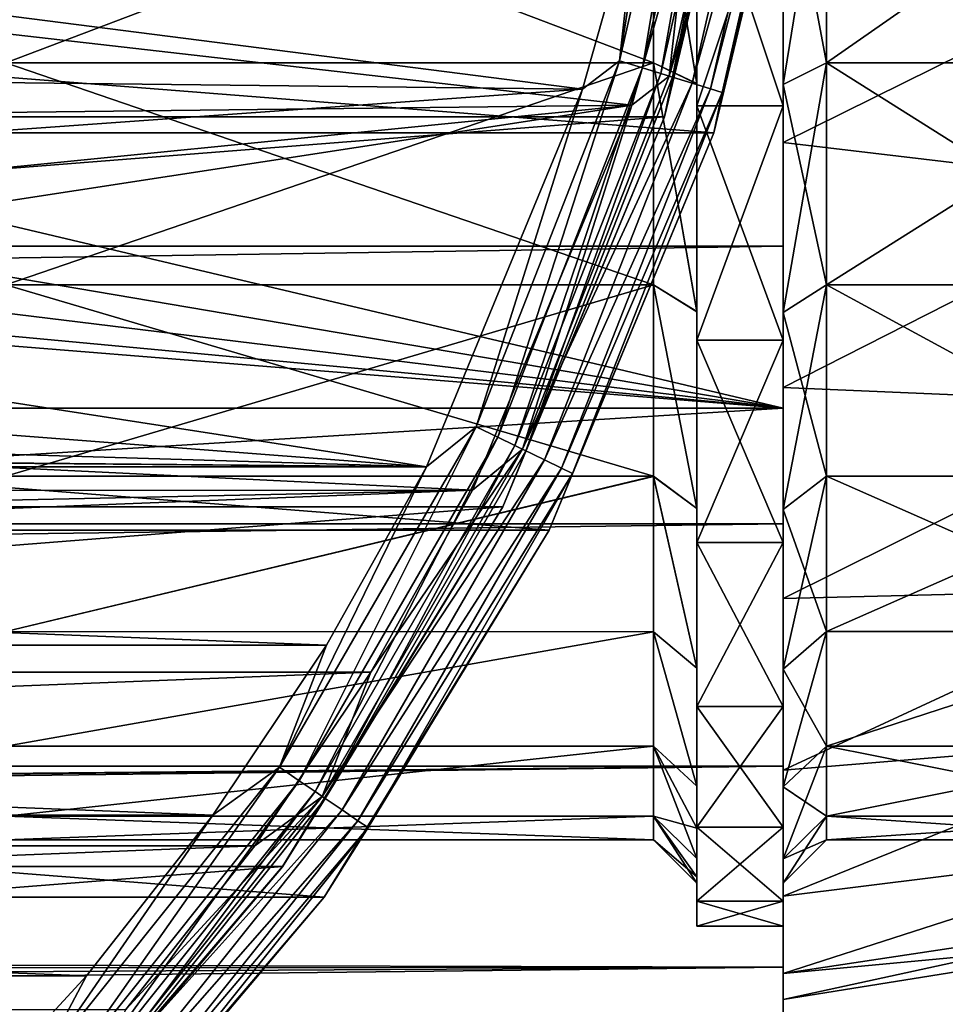
# Model space of a CAD drawing. Units: millimetres. Extents: x -107 to 138, y -45 to 32.
# Drawn here: x 97 to 108, y -20 to -9 of the extents above; entities that cross this region are included whole.
import ezdxf

# ---------------------------------------------------------------- set-up
doc = ezdxf.new("R2010")
doc.units = ezdxf.units.MM
doc.header["$LTSCALE"] = 52.148148
for name, color, linetype in [('1', 7, 'CONTINUOUS'), ('13', 7, 'CONTINUOUS'), ('223', 7, 'CONTINUOUS'), ('224', 7, 'CONTINUOUS'), ('228', 7, 'CONTINUOUS'), ('229', 7, 'CONTINUOUS'), ('232', 7, 'CONTINUOUS'), ('233', 7, 'CONTINUOUS'), ('234', 7, 'CONTINUOUS'), ('314', 7, 'CONTINUOUS'), ('315', 7, 'CONTINUOUS'), ('319', 7, 'CONTINUOUS'), ('320', 7, 'CONTINUOUS'), ('321', 7, 'CONTINUOUS'), ('326', 7, 'CONTINUOUS'), ('329', 7, 'CONTINUOUS'), ('351', 7, 'CONTINUOUS'), ('362', 7, 'CONTINUOUS'), ('365', 7, 'CONTINUOUS'), ('63', 7, 'CONTINUOUS'), ('64', 7, 'CONTINUOUS'), ('69', 7, 'CONTINUOUS'), ('8', 7, 'CONTINUOUS'), ('82', 7, 'CONTINUOUS'), ('83', 7, 'CONTINUOUS'), ('9', 7, 'CONTINUOUS')]:
    doc.layers.add(name, color=color, linetype=linetype)

msp = doc.modelspace()

# ---------------------------------------------------------------- linework, layer by layer
at = {"layer": '1', "color": 7, "linetype": 'CONTINUOUS', "true_color": 0xaaaaaa}
for points in [[(106, -13, -38), (106, 13, -38), (106, 12.759, -15.206), (106, -13, -38)], [(106, 9.925, -17.191), (106, -13, -38), (106, 12.759, -15.206), (106, 9.925, -17.191)], [(106, 7.595, 21.71), (106, -11.124, 20.131), (106, 11.124, 20.131), (106, 7.595, 21.71)], [(106, 11.124, 20.131), (106, -11.124, 20.131), (106, 0, 19.85), (106, 11.124, 20.131)], [(106, 6.789, -18.653), (106, -13, -38), (106, 9.925, -17.191), (106, 6.789, -18.653)], [(106, -7.595, 21.71), (106, -11.124, 20.131), (106, 7.595, 21.71), (106, -7.595, 21.71)], [(106, 3.447, -19.548), (106, -13, -38), (106, 6.789, -18.653), (106, 3.447, -19.548)], [(106, 0, -19.85), (106, -13, -38), (106, 3.447, -19.548), (106, 0, -19.85)], [(106, -3.447, -19.548), (106, -13, -38), (106, 0, -19.85), (106, -3.447, -19.548)], [(106, 0, 19.85), (106, -11.124, 20.131), (106, -3.447, 19.548), (106, 0, 19.85)], [(106, -6.789, -18.653), (106, -13, -38), (106, -3.447, -19.548), (106, -6.789, -18.653)], [(106, -11.124, 20.131), (106, -14.338, 17.984), (106, -3.447, 19.548), (106, -11.124, 20.131)], [(106, -3.447, 19.548), (106, -14.338, 17.984), (106, -6.789, 18.653), (106, -3.447, 19.548)], [(106, -9.925, -17.191), (106, -13, -38), (106, -6.789, -18.653), (106, -9.925, -17.191)], [(106, -6.789, 18.653), (106, -14.338, 17.984), (106, -9.925, 17.191), (106, -6.789, 18.653)], [(106, -12.759, -15.206), (106, -13, -38), (106, -9.925, -17.191), (106, -12.759, -15.206)], [(106, -14.338, 17.984), (106, -17.147, 15.329), (106, -9.925, 17.191), (106, -14.338, 17.984)], [(106, -9.925, 17.191), (106, -17.147, 15.329), (106, -12.759, 15.206), (106, -9.925, 17.191)], [(106, -15.206, -12.759), (106, -13, -38), (106, -12.759, -15.206), (106, -15.206, -12.759)], [(106, -17.147, 15.329), (106, -19.472, 12.241), (106, -12.759, 15.206), (106, -17.147, 15.329)], [(106, -12.759, 15.206), (106, -19.472, 12.241), (106, -15.206, 12.759), (106, -12.759, 15.206)], [(106, -22.103, -6.359), (106, -13, -38), (106, -18.653, -6.789), (106, -22.103, -6.359)], [(106, -18.653, -6.789), (106, -13, -38), (106, -17.191, -9.925), (106, -18.653, -6.789)], [(106, -17.191, -9.925), (106, -13, -38), (106, -15.206, -12.759), (106, -17.191, -9.925)], [(106, -15.206, 12.759), (106, -19.472, 12.241), (106, -17.191, 9.925), (106, -15.206, 12.759)], [(106, -19.472, 12.241), (106, -21.247, 8.807), (106, -17.191, 9.925), (106, -19.472, 12.241)], [(106, -17.191, 9.925), (106, -21.247, 8.807), (106, -18.653, 6.789), (106, -17.191, 9.925)], [(106, -19.548, -3.447), (106, -22.103, -6.359), (106, -18.653, -6.789), (106, -19.548, -3.447)], [(106, -21.247, 8.807), (106, -22.422, 5.124), (106, -18.653, 6.789), (106, -21.247, 8.807)], [(106, -18.653, 6.789), (106, -22.422, 5.124), (106, -19.548, 3.447), (106, -18.653, 6.789)], [(106, -22.856, -2.568), (106, -22.103, -6.359), (106, -19.548, -3.447), (106, -22.856, -2.568)], [(106, -19.85), (106, -22.856, -2.568), (106, -19.548, -3.447), (106, -19.85)], [(106, -22.422, 5.124), (106, -22.963, 1.296), (106, -19.548, 3.447), (106, -22.422, 5.124)], [(106, -22.963, 1.296), (106, -19.85), (106, -19.548, 3.447), (106, -22.963, 1.296)], [(106, -22.963, 1.296), (106, -22.856, -2.568), (106, -19.85), (106, -22.963, 1.296)]]:
    msp.add_3dface(points, dxfattribs=at)
at = {"layer": '13', "color": 7, "linetype": 'CONTINUOUS', "true_color": 0xaaaaaa}
for points in [[(106, -13, -38), (106, -22.103, -6.359), (-41.926, -22.103, -6.359), (106, -13, -38)], [(0, -13, -38), (106, -13, -38), (-41.926, -22.103, -6.359), (0, -13, -38)]]:
    msp.add_3dface(points, dxfattribs=at)
at = {"layer": '223', "color": 7, "linetype": 'CONTINUOUS', "true_color": 0xaaaaaa}
for points in [[(106, -6.498, -17.854), (106, -9.5, -16.454), (106, -6.327, -17.384), (106, -6.498, -17.854)], [(106, -6.327, -17.384), (106, -9.5, -16.454), (106, -9.25, -16.022), (106, -6.327, -17.384)], [(106, -9.5, 16.454), (106, -6.498, 17.854), (106, -6.327, 17.384), (106, -9.5, 16.454)], [(106, -9.25, 16.022), (106, -9.5, 16.454), (106, -6.327, 17.384), (106, -9.25, 16.022)], [(106, -9.5, -16.454), (106, -12.213, -14.555), (106, -9.25, -16.022), (106, -9.5, -16.454)], [(106, -9.25, -16.022), (106, -12.213, -14.555), (106, -11.892, -14.172), (106, -9.25, -16.022)], [(106, -12.213, 14.555), (106, -9.5, 16.454), (106, -9.25, 16.022), (106, -12.213, 14.555)], [(106, -11.892, 14.172), (106, -12.213, 14.555), (106, -9.25, 16.022), (106, -11.892, 14.172)], [(106, -12.213, -14.555), (106, -14.555, -12.213), (106, -11.892, -14.172), (106, -12.213, -14.555)], [(106, -11.892, -14.172), (106, -14.555, -12.213), (106, -14.172, -11.892), (106, -11.892, -14.172)], [(106, -14.555, 12.213), (106, -12.213, 14.555), (106, -11.892, 14.172), (106, -14.555, 12.213)], [(106, -14.172, 11.892), (106, -14.555, 12.213), (106, -11.892, 14.172), (106, -14.172, 11.892)], [(106, -14.555, -12.213), (106, -16.454, -9.5), (106, -14.172, -11.892), (106, -14.555, -12.213)], [(106, -14.172, -11.892), (106, -16.454, -9.5), (106, -16.021, -9.25), (106, -14.172, -11.892)], [(106, -16.454, 9.5), (106, -14.555, 12.213), (106, -14.172, 11.892), (106, -16.454, 9.5)], [(106, -16.021, 9.25), (106, -16.454, 9.5), (106, -14.172, 11.892), (106, -16.021, 9.25)], [(106, -16.454, -9.5), (106, -17.854, -6.498), (106, -16.021, -9.25), (106, -16.454, -9.5)], [(106, -16.021, -9.25), (106, -17.854, -6.498), (106, -17.384, -6.327), (106, -16.021, -9.25)], [(106, -17.854, 6.498), (106, -16.454, 9.5), (106, -16.021, 9.25), (106, -17.854, 6.498)], [(106, -17.384, 6.327), (106, -17.854, 6.498), (106, -16.021, 9.25), (106, -17.384, 6.327)], [(106, -17.854, -6.498), (106, -18.711, -3.299), (106, -17.384, -6.327), (106, -17.854, -6.498)], [(106, -17.384, -6.327), (106, -18.711, -3.299), (106, -18.219, -3.212), (106, -17.384, -6.327)], [(106, -18.711, 3.299), (106, -17.854, 6.498), (106, -17.384, 6.327), (106, -18.711, 3.299)], [(106, -18.219, 3.212), (106, -18.711, 3.299), (106, -17.384, 6.327), (106, -18.219, 3.212)], [(106, -18.711, -3.299), (106, -19), (106, -18.219, -3.212), (106, -18.711, -3.299)], [(106, -18.219, -3.212), (106, -19), (106, -18.5), (106, -18.219, -3.212)], [(106, -18.5), (106, -18.711, 3.299), (106, -18.219, 3.212), (106, -18.5)], [(106, -19), (106, -18.711, 3.299), (106, -18.5), (106, -19)]]:
    msp.add_3dface(points, dxfattribs=at)
at = {"layer": '224', "color": 7, "linetype": 'CONTINUOUS', "true_color": 0xaaaaaa}
for points in [[(106, -6.789, 18.653), (106, -9.925, 17.191), (110.527, -7.682, 17.512), (106, -6.789, 18.653)], [(110.527, -7.682, 17.512), (106, -9.925, 17.191), (110.527, -10.459, 16.009), (110.527, -7.682, 17.512)], [(106, -9.925, 17.191), (106, -12.759, 15.206), (110.527, -10.459, 16.009), (106, -9.925, 17.191)], [(110.527, -10.459, 16.009), (106, -12.759, 15.206), (110.527, -12.952, 14.069), (110.527, -10.459, 16.009)], [(106, -12.759, 15.206), (106, -15.206, 12.759), (110.527, -12.952, 14.069), (106, -12.759, 15.206)], [(110.527, -12.952, 14.069), (106, -15.206, 12.759), (110.527, -15.091, 11.745), (110.527, -12.952, 14.069)], [(106, -15.206, 12.759), (106, -17.191, 9.925), (110.527, -15.091, 11.745), (106, -15.206, 12.759)], [(110.527, -15.091, 11.745), (106, -17.191, 9.925), (110.527, -16.818, 9.101), (110.527, -15.091, 11.745)], [(106, -17.191, 9.925), (106, -18.653, 6.789), (110.527, -16.818, 9.101), (106, -17.191, 9.925)], [(110.527, -16.818, 9.101), (106, -18.653, 6.789), (110.527, -18.087, 6.209), (110.527, -16.818, 9.101)], [(106, -18.653, 6.789), (106, -19.548, 3.447), (110.527, -18.087, 6.209), (106, -18.653, 6.789)], [(110.527, -18.087, 6.209), (106, -19.548, 3.447), (110.527, -18.862, 3.148), (110.527, -18.087, 6.209)], [(106, -19.548, 3.447), (106, -19.85), (110.527, -18.862, 3.148), (106, -19.548, 3.447)], [(110.527, -18.862, 3.148), (106, -19.85), (110.527, -19.123), (110.527, -18.862, 3.148)]]:
    msp.add_3dface(points, dxfattribs=at)
at = {"layer": '228', "color": 7, "linetype": 'CONTINUOUS', "true_color": 0xaaaaaa}
for points in [[(110.582, -6.156, 16.914), (110.582, -9, 15.588), (106.5, -6.156, 16.914), (110.582, -6.156, 16.914)], [(106.5, -6.156, 16.914), (110.582, -9, 15.588), (106.5, -9, 15.589), (106.5, -6.156, 16.914)], [(110.582, -9, 15.588), (110.582, -11.57, 13.789), (106.5, -9, 15.589), (110.582, -9, 15.588)], [(106.5, -9, 15.589), (110.582, -11.57, 13.789), (106.5, -11.57, 13.789), (106.5, -9, 15.589)], [(110.582, -11.57, 13.789), (110.582, -13.789, 11.57), (106.5, -11.57, 13.789), (110.582, -11.57, 13.789)], [(106.5, -11.57, 13.789), (110.582, -13.789, 11.57), (106.5, -13.789, 11.57), (106.5, -11.57, 13.789)], [(110.582, -13.789, 11.57), (110.582, -15.588, 9), (106.5, -13.789, 11.57), (110.582, -13.789, 11.57)], [(106.5, -13.789, 11.57), (110.582, -15.588, 9), (106.5, -15.588, 9), (106.5, -13.789, 11.57)], [(110.582, -15.588, 9), (110.582, -16.914, 6.156), (106.5, -16.914, 6.156), (110.582, -15.588, 9)], [(106.5, -15.588, 9), (110.582, -15.588, 9), (106.5, -16.914, 6.156), (106.5, -15.588, 9)], [(110.582, -16.914, 6.156), (110.582, -17.727, 3.126), (106.5, -16.914, 6.156), (110.582, -16.914, 6.156)], [(106.5, -16.914, 6.156), (110.582, -17.727, 3.126), (106.5, -17.727, 3.125), (106.5, -16.914, 6.156)], [(110.582, -17.727, 3.126), (110.582, -18), (106.5, -17.727, 3.125), (110.582, -17.727, 3.126)], [(106.5, -17.727, 3.125), (110.582, -18), (106.5, -18), (106.5, -17.727, 3.125)]]:
    msp.add_3dface(points, dxfattribs=at)
at = {"layer": '229', "color": 7, "linetype": 'CONTINUOUS', "true_color": 0xaaaaaa}
for points in [[(106, -9.925, -17.191), (106, -6.789, -18.653), (110.527, -7.682, -17.512), (106, -9.925, -17.191)], [(110.527, -10.459, -16.009), (106, -9.925, -17.191), (110.527, -7.682, -17.512), (110.527, -10.459, -16.009)], [(106, -12.759, -15.206), (106, -9.925, -17.191), (110.527, -10.459, -16.009), (106, -12.759, -15.206)], [(110.527, -12.952, -14.069), (106, -12.759, -15.206), (110.527, -10.459, -16.009), (110.527, -12.952, -14.069)], [(106, -15.206, -12.759), (106, -12.759, -15.206), (110.527, -12.952, -14.069), (106, -15.206, -12.759)], [(110.527, -15.091, -11.745), (106, -15.206, -12.759), (110.527, -12.952, -14.069), (110.527, -15.091, -11.745)], [(106, -17.191, -9.925), (106, -15.206, -12.759), (110.527, -15.091, -11.745), (106, -17.191, -9.925)], [(110.527, -16.818, -9.101), (106, -17.191, -9.925), (110.527, -15.091, -11.745), (110.527, -16.818, -9.101)], [(106, -18.653, -6.789), (106, -17.191, -9.925), (110.527, -16.818, -9.101), (106, -18.653, -6.789)], [(110.527, -18.087, -6.209), (106, -18.653, -6.789), (110.527, -16.818, -9.101), (110.527, -18.087, -6.209)], [(106, -19.548, -3.447), (106, -18.653, -6.789), (110.527, -18.087, -6.209), (106, -19.548, -3.447)], [(110.527, -18.862, -3.148), (106, -19.548, -3.447), (110.527, -18.087, -6.209), (110.527, -18.862, -3.148)], [(110.527, -19.123), (106, -19.548, -3.447), (110.527, -18.862, -3.148), (110.527, -19.123)], [(106, -19.85), (106, -19.548, -3.447), (110.527, -19.123), (106, -19.85)]]:
    msp.add_3dface(points, dxfattribs=at)
at = {"layer": '232', "color": 7, "linetype": 'CONTINUOUS', "true_color": 0xaaaaaa}
for points in [[(110.582, -9, -15.588), (110.582, -6.156, -16.914), (106.5, -9, -15.589), (110.582, -9, -15.588)], [(106.5, -9, -15.589), (110.582, -6.156, -16.914), (106.5, -6.156, -16.914), (106.5, -9, -15.589)], [(110.582, -11.57, -13.789), (110.582, -9, -15.588), (106.5, -11.57, -13.789), (110.582, -11.57, -13.789)], [(106.5, -11.57, -13.789), (110.582, -9, -15.588), (106.5, -9, -15.589), (106.5, -11.57, -13.789)], [(110.582, -13.789, -11.57), (110.582, -11.57, -13.789), (106.5, -11.57, -13.789), (110.582, -13.789, -11.57)], [(106.5, -13.789, -11.57), (110.582, -13.789, -11.57), (106.5, -11.57, -13.789), (106.5, -13.789, -11.57)], [(110.582, -15.588, -9), (110.582, -13.789, -11.57), (106.5, -15.588, -9), (110.582, -15.588, -9)], [(106.5, -15.588, -9), (110.582, -13.789, -11.57), (106.5, -13.789, -11.57), (106.5, -15.588, -9)], [(110.582, -16.914, -6.156), (110.582, -15.588, -9), (106.5, -16.914, -6.156), (110.582, -16.914, -6.156)], [(106.5, -16.914, -6.156), (110.582, -15.588, -9), (106.5, -15.588, -9), (106.5, -16.914, -6.156)], [(110.582, -17.727, -3.126), (110.582, -16.914, -6.156), (106.5, -17.727, -3.125), (110.582, -17.727, -3.126)], [(106.5, -17.727, -3.125), (110.582, -16.914, -6.156), (106.5, -16.914, -6.156), (106.5, -17.727, -3.125)], [(106.5, -18), (110.582, -18), (110.582, -17.727, -3.126), (106.5, -18)], [(106.5, -18), (110.582, -17.727, -3.126), (106.5, -17.727, -3.125), (106.5, -18)]]:
    msp.add_3dface(points, dxfattribs=at)
at = {"layer": '233', "color": 7, "linetype": 'CONTINUOUS', "true_color": 0xaaaaaa}
for points in [[(106, -6.327, -17.384), (106, -9.25, -16.022), (106.5, -6.156, -16.914), (106, -6.327, -17.384)], [(106, -9.25, -16.022), (106.5, -9, -15.589), (106.5, -6.156, -16.914), (106, -9.25, -16.022)], [(106, -9.25, -16.022), (106, -11.892, -14.172), (106.5, -9, -15.589), (106, -9.25, -16.022)], [(106, -11.892, -14.172), (106.5, -11.57, -13.789), (106.5, -9, -15.589), (106, -11.892, -14.172)], [(106, -11.892, -14.172), (106, -14.172, -11.892), (106.5, -11.57, -13.789), (106, -11.892, -14.172)], [(106, -14.172, -11.892), (106.5, -13.789, -11.57), (106.5, -11.57, -13.789), (106, -14.172, -11.892)], [(106, -14.172, -11.892), (106, -16.021, -9.25), (106.5, -13.789, -11.57), (106, -14.172, -11.892)], [(106, -16.021, -9.25), (106.5, -15.588, -9), (106.5, -13.789, -11.57), (106, -16.021, -9.25)], [(106, -16.021, -9.25), (106, -17.384, -6.327), (106.5, -15.588, -9), (106, -16.021, -9.25)], [(106, -17.384, -6.327), (106.5, -16.914, -6.156), (106.5, -15.588, -9), (106, -17.384, -6.327)], [(106, -17.384, -6.327), (106, -18.219, -3.212), (106.5, -16.914, -6.156), (106, -17.384, -6.327)], [(106, -18.219, -3.212), (106.5, -17.727, -3.125), (106.5, -16.914, -6.156), (106, -18.219, -3.212)], [(106, -18.219, -3.212), (106, -18.5), (106.5, -17.727, -3.125), (106, -18.219, -3.212)], [(106, -18.5), (106.5, -18), (106.5, -17.727, -3.125), (106, -18.5)]]:
    msp.add_3dface(points, dxfattribs=at)
at = {"layer": '234', "color": 7, "linetype": 'CONTINUOUS', "true_color": 0xaaaaaa}
for points in [[(106, -6.327, 17.384), (106.5, -6.156, 16.914), (106.5, -9, 15.589), (106, -6.327, 17.384)], [(106, -9.25, 16.022), (106, -6.327, 17.384), (106.5, -9, 15.589), (106, -9.25, 16.022)], [(106, -9.25, 16.022), (106.5, -9, 15.589), (106.5, -11.57, 13.789), (106, -9.25, 16.022)], [(106, -11.892, 14.172), (106, -9.25, 16.022), (106.5, -11.57, 13.789), (106, -11.892, 14.172)], [(106, -11.892, 14.172), (106.5, -11.57, 13.789), (106.5, -13.789, 11.57), (106, -11.892, 14.172)], [(106, -14.172, 11.892), (106, -11.892, 14.172), (106.5, -13.789, 11.57), (106, -14.172, 11.892)], [(106, -14.172, 11.892), (106.5, -13.789, 11.57), (106.5, -15.588, 9), (106, -14.172, 11.892)], [(106, -16.021, 9.25), (106, -14.172, 11.892), (106.5, -15.588, 9), (106, -16.021, 9.25)], [(106, -16.021, 9.25), (106.5, -15.588, 9), (106.5, -16.914, 6.156), (106, -16.021, 9.25)], [(106, -17.384, 6.327), (106, -16.021, 9.25), (106.5, -16.914, 6.156), (106, -17.384, 6.327)], [(106, -17.384, 6.327), (106.5, -16.914, 6.156), (106.5, -17.727, 3.125), (106, -17.384, 6.327)], [(106, -18.219, 3.212), (106, -17.384, 6.327), (106.5, -17.727, 3.125), (106, -18.219, 3.212)], [(106, -18.219, 3.212), (106.5, -17.727, 3.125), (106.5, -18), (106, -18.219, 3.212)], [(106, -18.5), (106, -18.219, 3.212), (106.5, -18), (106, -18.5)]]:
    msp.add_3dface(points, dxfattribs=at)
at = {"layer": '314', "color": 7, "linetype": 'CONTINUOUS', "true_color": 0xaaaaaa}
for points in [[(106.359, -4.967, -54.5), (105.196, -9.811, -54.5), (106.359, -4.967, -73.5), (106.359, -4.967, -54.5)], [(106.359, -4.967, -73.5), (105.196, -9.811, -54.5), (105.196, -9.811, -73.5), (106.359, -4.967, -73.5)], [(105.196, -9.811, -54.5), (103.289, -14.414, -54.5), (105.196, -9.811, -73.5), (105.196, -9.811, -54.5)], [(105.196, -9.811, -73.5), (103.289, -14.414, -54.5), (103.289, -14.414, -73.5), (105.196, -9.811, -73.5)], [(103.289, -14.414, -54.5), (100.686, -18.662, -54.5), (103.289, -14.414, -73.5), (103.289, -14.414, -54.5)], [(103.289, -14.414, -73.5), (100.686, -18.662, -54.5), (100.686, -18.662, -73.5), (103.289, -14.414, -73.5)], [(100.686, -18.662, -54.5), (97.451, -22.451, -54.5), (100.686, -18.662, -73.5), (100.686, -18.662, -54.5)], [(100.686, -18.662, -73.5), (97.451, -22.451, -54.5), (97.451, -22.451, -73.5), (100.686, -18.662, -73.5)]]:
    msp.add_3dface(points, dxfattribs=at)
at = {"layer": '315', "color": 7, "linetype": 'CONTINUOUS', "true_color": 0xaaaaaa}
for points in [[(104.248, -9.491, -53.5), (104.903, -7.166, -53.5), (87.484, -7.571, -53.5), (104.248, -9.491, -53.5)], [(85.91, -9.702, -53.5), (104.248, -9.491, -53.5), (87.484, -7.571, -53.5), (85.91, -9.702, -53.5)], [(102.403, -13.951, -53.5), (104.248, -9.491, -53.5), (81.749, -12.947, -53.5), (102.403, -13.951, -53.5)], [(81.749, -12.947, -53.5), (104.248, -9.491, -53.5), (83.977, -11.514, -53.5), (81.749, -12.947, -53.5)], [(83.977, -11.514, -53.5), (104.248, -9.491, -53.5), (85.91, -9.702, -53.5), (83.977, -11.514, -53.5)], [(79.298, -13.953, -53.5), (102.403, -13.951, -53.5), (81.749, -12.947, -53.5), (79.298, -13.953, -53.5)], [(102.403, -13.951, -53.5), (76.706, -14.5, -53.5), (48.776, -16.058, -53.5), (102.403, -13.951, -53.5)], [(101.224, -16.058, -53.5), (102.403, -13.951, -53.5), (48.776, -16.058, -53.5), (101.224, -16.058, -53.5)], [(76.706, -14.5, -53.5), (102.403, -13.951, -53.5), (79.298, -13.953, -53.5), (76.706, -14.5, -53.5)], [(50.117, -18.067, -53.5), (101.224, -16.058, -53.5), (48.776, -16.058, -53.5), (50.117, -18.067, -53.5)], [(99.883, -18.067, -53.5), (101.224, -16.058, -53.5), (50.117, -18.067, -53.5), (99.883, -18.067, -53.5)], [(51.612, -19.964, -53.5), (99.883, -18.067, -53.5), (50.117, -18.067, -53.5), (51.612, -19.964, -53.5)], [(98.388, -19.964, -53.5), (99.883, -18.067, -53.5), (51.612, -19.964, -53.5), (98.388, -19.964, -53.5)]]:
    msp.add_3dface(points, dxfattribs=at)
at = {"layer": '319', "color": 7, "linetype": 'CONTINUOUS', "true_color": 0xaaaaaa}
for points in [[(103.678, -9.306, -54.1), (86.478, -7.107, -54.1), (104.32, -7.026, -54.1), (103.678, -9.306, -54.1)], [(84.977, -9.095, -54.1), (86.478, -7.107, -54.1), (103.678, -9.306, -54.1), (84.977, -9.095, -54.1)], [(83.136, -10.773, -54.1), (84.977, -9.095, -54.1), (103.678, -9.306, -54.1), (83.136, -10.773, -54.1)], [(101.869, -13.678, -54.1), (83.136, -10.773, -54.1), (103.678, -9.306, -54.1), (101.869, -13.678, -54.1)], [(81.017, -12.085, -54.1), (83.136, -10.773, -54.1), (101.869, -13.678, -54.1), (81.017, -12.085, -54.1)], [(78.695, -12.985, -54.1), (81.017, -12.085, -54.1), (101.869, -13.678, -54.1), (78.695, -12.985, -54.1)], [(76.246, -13.442, -54.1), (78.695, -12.985, -54.1), (101.869, -13.678, -54.1), (76.246, -13.442, -54.1)], [(48.131, -13.678, -54.1), (73.754, -13.442, -54.1), (101.869, -13.678, -54.1), (48.131, -13.678, -54.1)], [(73.754, -13.442, -54.1), (76.246, -13.442, -54.1), (101.869, -13.678, -54.1), (73.754, -13.442, -54.1)], [(49.288, -15.745, -54.1), (48.131, -13.678, -54.1), (100.712, -15.745, -54.1), (49.288, -15.745, -54.1)], [(100.712, -15.745, -54.1), (48.131, -13.678, -54.1), (101.869, -13.678, -54.1), (100.712, -15.745, -54.1)], [(50.603, -17.715, -54.1), (49.288, -15.745, -54.1), (99.397, -17.715, -54.1), (50.603, -17.715, -54.1)], [(99.397, -17.715, -54.1), (49.288, -15.745, -54.1), (100.712, -15.745, -54.1), (99.397, -17.715, -54.1)], [(52.068, -19.575, -54.1), (50.603, -17.715, -54.1), (97.932, -19.575, -54.1), (52.068, -19.575, -54.1)], [(97.932, -19.575, -54.1), (50.603, -17.715, -54.1), (99.397, -17.715, -54.1), (97.932, -19.575, -54.1)], [(96.325, -21.314, -54.1), (52.068, -19.575, -54.1), (97.932, -19.575, -54.1), (96.325, -21.314, -54.1)]]:
    msp.add_3dface(points, dxfattribs=at)
at = {"layer": '320', "color": 7, "linetype": 'CONTINUOUS', "true_color": 0xaaaaaa}
for points in [[(104.625, -9.626, -55.1), (105.766, -4.873, -55.1), (104.625, -9.626, -73.457), (104.625, -9.626, -55.1)], [(104.625, -9.626, -73.457), (105.766, -4.873, -55.1), (105.766, -4.873, -73.457), (104.625, -9.626, -73.457)], [(102.755, -14.142, -55.1), (104.625, -9.626, -55.1), (102.755, -14.142, -73.457), (102.755, -14.142, -55.1)], [(102.755, -14.142, -73.457), (104.625, -9.626, -55.1), (104.625, -9.626, -73.457), (102.755, -14.142, -73.457)], [(100.201, -18.31, -55.1), (102.755, -14.142, -55.1), (100.201, -18.309, -73.457), (100.201, -18.31, -55.1)], [(100.201, -18.309, -73.457), (102.755, -14.142, -55.1), (102.755, -14.142, -73.457), (100.201, -18.309, -73.457)], [(97.026, -22.026, -73.457), (100.201, -18.31, -55.1), (100.201, -18.309, -73.457), (97.026, -22.026, -73.457)], [(97.026, -22.026, -55.1), (100.201, -18.31, -55.1), (97.026, -22.026, -73.457), (97.026, -22.026, -55.1)]]:
    msp.add_3dface(points, dxfattribs=at)
at = {"layer": '321', "color": 7, "linetype": 'CONTINUOUS', "true_color": 0xaaaaaa}
for points in [[(106.359, -4.967, -73.5), (105.196, -9.811, -73.5), (43.641, -4.967, -73.5), (106.359, -4.967, -73.5)], [(105.196, -9.811, -73.5), (44.804, -9.811, -73.5), (43.641, -4.967, -73.5), (105.196, -9.811, -73.5)], [(105.196, -9.811, -73.5), (103.289, -14.414, -73.5), (44.804, -9.811, -73.5), (105.196, -9.811, -73.5)], [(103.289, -14.414, -73.5), (46.711, -14.414, -73.5), (44.804, -9.811, -73.5), (103.289, -14.414, -73.5)], [(103.289, -14.414, -73.5), (100.686, -18.662, -73.5), (46.711, -14.414, -73.5), (103.289, -14.414, -73.5)], [(100.686, -18.662, -73.5), (49.314, -18.662, -73.5), (46.711, -14.414, -73.5), (100.686, -18.662, -73.5)], [(100.686, -18.662, -73.5), (97.451, -22.451, -73.5), (49.314, -18.662, -73.5), (100.686, -18.662, -73.5)], [(97.451, -22.451, -73.5), (52.549, -22.451, -73.5), (49.314, -18.662, -73.5), (97.451, -22.451, -73.5)]]:
    msp.add_3dface(points, dxfattribs=at)
at = {"layer": '326', "color": 7, "linetype": 'CONTINUOUS', "true_color": 0xaaaaaa}
for points in [[(105.712, -4.629, -53.549), (104.903, -7.166, -53.5), (104.679, -9.155, -53.549), (105.712, -4.629, -53.549)], [(105.712, -4.629, -53.549), (104.679, -9.155, -53.549), (105.988, -4.671, -53.691), (105.712, -4.629, -53.549)], [(105.988, -4.671, -53.691), (104.679, -9.155, -53.549), (104.946, -9.237, -53.691), (105.988, -4.671, -53.691)], [(105.988, -4.671, -53.691), (104.946, -9.237, -53.691), (106.207, -4.704, -53.913), (105.988, -4.671, -53.691)], [(106.207, -4.704, -53.913), (104.946, -9.237, -53.691), (105.157, -9.302, -53.913), (106.207, -4.704, -53.913)], [(106.207, -4.704, -53.913), (105.157, -9.302, -53.913), (106.347, -4.725, -54.192), (106.207, -4.704, -53.913)], [(106.347, -4.725, -54.192), (105.157, -9.302, -53.913), (105.293, -9.344, -54.192), (106.347, -4.725, -54.192)], [(106.359, -4.967, -54.5), (106.347, -4.725, -54.192), (105.293, -9.344, -54.192), (106.359, -4.967, -54.5)], [(105.196, -9.811, -54.5), (106.359, -4.967, -54.5), (105.293, -9.344, -54.192), (105.196, -9.811, -54.5)], [(104.903, -7.166, -53.5), (104.248, -9.491, -53.5), (104.679, -9.155, -53.549), (104.903, -7.166, -53.5)], [(104.679, -9.155, -53.549), (104.248, -9.491, -53.5), (102.983, -13.476, -53.549), (104.679, -9.155, -53.549)], [(104.679, -9.155, -53.549), (102.983, -13.476, -53.549), (104.946, -9.237, -53.691), (104.679, -9.155, -53.549)], [(104.946, -9.237, -53.691), (102.983, -13.476, -53.549), (103.235, -13.597, -53.691), (104.946, -9.237, -53.691)], [(104.946, -9.237, -53.691), (103.235, -13.597, -53.691), (105.157, -9.302, -53.913), (104.946, -9.237, -53.691)], [(105.157, -9.302, -53.913), (103.235, -13.597, -53.691), (103.434, -13.693, -53.913), (105.157, -9.302, -53.913)], [(105.157, -9.302, -53.913), (103.434, -13.693, -53.913), (105.293, -9.344, -54.192), (105.157, -9.302, -53.913)], [(105.293, -9.344, -54.192), (103.434, -13.693, -53.913), (103.562, -13.755, -54.192), (105.293, -9.344, -54.192)], [(105.196, -9.811, -54.5), (105.293, -9.344, -54.192), (103.562, -13.755, -54.192), (105.196, -9.811, -54.5)], [(104.248, -9.491, -53.5), (102.403, -13.951, -53.5), (102.983, -13.476, -53.549), (104.248, -9.491, -53.5)], [(103.289, -14.414, -54.5), (105.196, -9.811, -54.5), (103.562, -13.755, -54.192), (103.289, -14.414, -54.5)], [(102.983, -13.476, -53.549), (101.224, -16.058, -53.5), (100.662, -17.496, -53.549), (102.983, -13.476, -53.549)], [(102.983, -13.476, -53.549), (100.662, -17.496, -53.549), (103.235, -13.597, -53.691), (102.983, -13.476, -53.549)], [(102.403, -13.951, -53.5), (101.224, -16.058, -53.5), (102.983, -13.476, -53.549), (102.403, -13.951, -53.5)], [(103.235, -13.597, -53.691), (100.662, -17.496, -53.549), (100.893, -17.653, -53.691), (103.235, -13.597, -53.691)], [(103.235, -13.597, -53.691), (100.893, -17.653, -53.691), (103.434, -13.693, -53.913), (103.235, -13.597, -53.691)], [(103.434, -13.693, -53.913), (100.893, -17.653, -53.691), (101.076, -17.778, -53.913), (103.434, -13.693, -53.913)], [(103.434, -13.693, -53.913), (101.076, -17.778, -53.913), (103.562, -13.755, -54.192), (103.434, -13.693, -53.913)], [(103.562, -13.755, -54.192), (101.076, -17.778, -53.913), (101.193, -17.858, -54.192), (103.562, -13.755, -54.192)], [(103.289, -14.414, -54.5), (103.562, -13.755, -54.192), (101.193, -17.858, -54.192), (103.289, -14.414, -54.5)], [(100.686, -18.662, -54.5), (103.289, -14.414, -54.5), (101.193, -17.858, -54.192), (100.686, -18.662, -54.5)], [(101.224, -16.058, -53.5), (99.883, -18.067, -53.5), (100.662, -17.496, -53.549), (101.224, -16.058, -53.5)], [(100.662, -17.496, -53.549), (98.388, -19.964, -53.5), (97.768, -21.125, -53.549), (100.662, -17.496, -53.549)], [(100.662, -17.496, -53.549), (97.768, -21.125, -53.549), (100.893, -17.653, -53.691), (100.662, -17.496, -53.549)], [(99.883, -18.067, -53.5), (98.388, -19.964, -53.5), (100.662, -17.496, -53.549), (99.883, -18.067, -53.5)], [(100.893, -17.653, -53.691), (97.768, -21.125, -53.549), (97.972, -21.315, -53.691), (100.893, -17.653, -53.691)], [(100.893, -17.653, -53.691), (97.972, -21.315, -53.691), (101.076, -17.778, -53.913), (100.893, -17.653, -53.691)], [(101.076, -17.778, -53.913), (97.972, -21.315, -53.691), (98.135, -21.466, -53.913), (101.076, -17.778, -53.913)], [(101.076, -17.778, -53.913), (98.135, -21.466, -53.913), (101.193, -17.858, -54.192), (101.076, -17.778, -53.913)], [(101.193, -17.858, -54.192), (98.135, -21.466, -53.913), (98.239, -21.562, -54.192), (101.193, -17.858, -54.192)], [(100.686, -18.662, -54.5), (101.193, -17.858, -54.192), (98.239, -21.562, -54.192), (100.686, -18.662, -54.5)], [(97.451, -22.451, -54.5), (100.686, -18.662, -54.5), (98.239, -21.562, -54.192), (97.451, -22.451, -54.5)]]:
    msp.add_3dface(points, dxfattribs=at)
at = {"layer": '329', "color": 7, "linetype": 'CONTINUOUS', "true_color": 0xaaaaaa}
for points in [[(104.781, -4.703, -54.1), (105.119, -4.54, -54.149), (104.106, -8.978, -54.149), (104.781, -4.703, -54.1)], [(105.119, -4.54, -54.149), (104.372, -9.06, -54.291), (104.106, -8.978, -54.149), (105.119, -4.54, -54.149)], [(105.395, -4.581, -54.291), (104.372, -9.06, -54.291), (105.119, -4.54, -54.149), (105.395, -4.581, -54.291)], [(105.395, -4.581, -54.291), (104.584, -9.125, -54.513), (104.372, -9.06, -54.291), (105.395, -4.581, -54.291)], [(105.614, -4.614, -54.513), (104.584, -9.125, -54.513), (105.395, -4.581, -54.291), (105.614, -4.614, -54.513)], [(105.614, -4.614, -54.513), (104.72, -9.167, -54.792), (104.584, -9.125, -54.513), (105.614, -4.614, -54.513)], [(105.754, -4.635, -54.792), (104.72, -9.167, -54.792), (105.614, -4.614, -54.513), (105.754, -4.635, -54.792)], [(105.754, -4.635, -54.792), (105.766, -4.873, -55.1), (104.72, -9.167, -54.792), (105.754, -4.635, -54.792)], [(104.32, -7.026, -54.1), (104.781, -4.703, -54.1), (104.106, -8.978, -54.149), (104.32, -7.026, -54.1)], [(105.766, -4.873, -55.1), (104.625, -9.626, -55.1), (104.72, -9.167, -54.792), (105.766, -4.873, -55.1)], [(103.678, -9.306, -54.1), (104.32, -7.026, -54.1), (104.106, -8.978, -54.149), (103.678, -9.306, -54.1)], [(103.678, -9.306, -54.1), (104.106, -8.978, -54.149), (102.443, -13.216, -54.149), (103.678, -9.306, -54.1)], [(104.106, -8.978, -54.149), (102.694, -13.337, -54.291), (102.443, -13.216, -54.149), (104.106, -8.978, -54.149)], [(104.372, -9.06, -54.291), (102.694, -13.337, -54.291), (104.106, -8.978, -54.149), (104.372, -9.06, -54.291)], [(104.372, -9.06, -54.291), (102.893, -13.433, -54.513), (102.694, -13.337, -54.291), (104.372, -9.06, -54.291)], [(104.584, -9.125, -54.513), (102.893, -13.433, -54.513), (104.372, -9.06, -54.291), (104.584, -9.125, -54.513)], [(104.584, -9.125, -54.513), (103.021, -13.494, -54.792), (102.893, -13.433, -54.513), (104.584, -9.125, -54.513)], [(104.72, -9.167, -54.792), (103.021, -13.494, -54.792), (104.584, -9.125, -54.513), (104.72, -9.167, -54.792)], [(104.72, -9.167, -54.792), (104.625, -9.626, -55.1), (103.021, -13.494, -54.792), (104.72, -9.167, -54.792)], [(101.869, -13.678, -54.1), (103.678, -9.306, -54.1), (102.443, -13.216, -54.149), (101.869, -13.678, -54.1)], [(104.625, -9.626, -55.1), (102.755, -14.142, -55.1), (103.021, -13.494, -54.792), (104.625, -9.626, -55.1)], [(101.869, -13.678, -54.1), (102.443, -13.216, -54.149), (100.166, -17.158, -54.149), (101.869, -13.678, -54.1)], [(102.443, -13.216, -54.149), (100.397, -17.315, -54.291), (100.166, -17.158, -54.149), (102.443, -13.216, -54.149)], [(102.694, -13.337, -54.291), (100.397, -17.315, -54.291), (102.443, -13.216, -54.149), (102.694, -13.337, -54.291)], [(102.694, -13.337, -54.291), (100.58, -17.44, -54.513), (100.397, -17.315, -54.291), (102.694, -13.337, -54.291)], [(102.893, -13.433, -54.513), (100.58, -17.44, -54.513), (102.694, -13.337, -54.291), (102.893, -13.433, -54.513)], [(102.893, -13.433, -54.513), (100.697, -17.52, -54.792), (100.58, -17.44, -54.513), (102.893, -13.433, -54.513)], [(103.021, -13.494, -54.792), (100.697, -17.52, -54.792), (102.893, -13.433, -54.513), (103.021, -13.494, -54.792)], [(103.021, -13.494, -54.792), (102.755, -14.142, -55.1), (100.697, -17.52, -54.792), (103.021, -13.494, -54.792)], [(100.712, -15.745, -54.1), (101.869, -13.678, -54.1), (100.166, -17.158, -54.149), (100.712, -15.745, -54.1)], [(102.755, -14.142, -55.1), (100.201, -18.31, -55.1), (100.697, -17.52, -54.792), (102.755, -14.142, -55.1)], [(99.397, -17.715, -54.1), (100.712, -15.745, -54.1), (100.166, -17.158, -54.149), (99.397, -17.715, -54.1)], [(99.397, -17.715, -54.1), (100.166, -17.158, -54.149), (97.328, -20.717, -54.149), (99.397, -17.715, -54.1)], [(100.166, -17.158, -54.149), (97.533, -20.907, -54.291), (97.328, -20.717, -54.149), (100.166, -17.158, -54.149)], [(100.397, -17.315, -54.291), (97.533, -20.907, -54.291), (100.166, -17.158, -54.149), (100.397, -17.315, -54.291)], [(100.397, -17.315, -54.291), (97.695, -21.058, -54.513), (97.533, -20.907, -54.291), (100.397, -17.315, -54.291)], [(100.58, -17.44, -54.513), (97.695, -21.058, -54.513), (100.397, -17.315, -54.291), (100.58, -17.44, -54.513)], [(100.58, -17.44, -54.513), (97.799, -21.154, -54.792), (97.695, -21.058, -54.513), (100.58, -17.44, -54.513)], [(100.697, -17.52, -54.792), (97.799, -21.154, -54.792), (100.58, -17.44, -54.513), (100.697, -17.52, -54.792)], [(100.697, -17.52, -54.792), (100.201, -18.31, -55.1), (97.799, -21.154, -54.792), (100.697, -17.52, -54.792)], [(97.932, -19.575, -54.1), (99.397, -17.715, -54.1), (97.328, -20.717, -54.149), (97.932, -19.575, -54.1)], [(100.201, -18.31, -55.1), (97.026, -22.026, -55.1), (97.799, -21.154, -54.792), (100.201, -18.31, -55.1)], [(96.325, -21.314, -54.1), (97.932, -19.575, -54.1), (97.328, -20.717, -54.149), (96.325, -21.314, -54.1)]]:
    msp.add_3dface(points, dxfattribs=at)
at = {"layer": '351', "linetype": 'CONTINUOUS'}
for points in [[(44.234, -4.873, -73.457), (45.375, -9.626, -73.457), (105.766, -4.873, -73.457), (44.234, -4.873, -73.457)], [(45.375, -9.626, -73.457), (104.625, -9.626, -73.457), (105.766, -4.873, -73.457), (45.375, -9.626, -73.457)], [(45.375, -9.626, -73.457), (47.245, -14.142, -73.457), (104.625, -9.626, -73.457), (45.375, -9.626, -73.457)], [(47.245, -14.142, -73.457), (102.755, -14.142, -73.457), (104.625, -9.626, -73.457), (47.245, -14.142, -73.457)], [(47.245, -14.142, -73.457), (49.799, -18.309, -73.457), (102.755, -14.142, -73.457), (47.245, -14.142, -73.457)], [(49.799, -18.309, -73.457), (100.201, -18.309, -73.457), (102.755, -14.142, -73.457), (49.799, -18.309, -73.457)], [(49.799, -18.309, -73.457), (52.974, -22.026, -73.457), (100.201, -18.309, -73.457), (49.799, -18.309, -73.457)], [(52.974, -22.026, -73.457), (97.026, -22.026, -73.457), (100.201, -18.309, -73.457), (52.974, -22.026, -73.457)]]:
    msp.add_3dface(points, dxfattribs=at)
at = {"layer": '362', "color": 7, "linetype": 'CONTINUOUS', "true_color": 0xaaaaaa}
for points in [[(104.5, -6.157, -16.914), (97, -6.156, -16.914), (97, -9, -15.588), (104.5, -6.157, -16.914)], [(104.5, -9.001, -15.588), (104.5, -6.157, -16.914), (97, -9, -15.588), (104.5, -9.001, -15.588)], [(104.5, -9.001, -15.588), (97, -9, -15.588), (97, -11.57, -13.789), (104.5, -9.001, -15.588)], [(104.5, -11.571, -13.788), (104.5, -9.001, -15.588), (97, -11.57, -13.789), (104.5, -11.571, -13.788)], [(104.5, -11.571, -13.788), (97, -11.57, -13.789), (97, -13.789, -11.57), (104.5, -11.571, -13.788)], [(104.5, -13.79, -11.569), (104.5, -11.571, -13.788), (97, -13.789, -11.57), (104.5, -13.79, -11.569)], [(104.5, -13.79, -11.569), (97, -13.789, -11.57), (97, -15.588, -9), (104.5, -13.79, -11.569)], [(104.5, -15.589, -8.999), (104.5, -13.79, -11.569), (97, -15.588, -9), (104.5, -15.589, -8.999)], [(104.5, -15.589, -8.999), (97, -15.588, -9), (97, -16.914, -6.156), (104.5, -15.589, -8.999)], [(104.5, -16.915, -6.155), (104.5, -15.589, -8.999), (97, -16.914, -6.156), (104.5, -16.915, -6.155)], [(104.5, -16.915, -6.155), (97, -16.914, -6.156), (97, -17.727, -3.126), (104.5, -16.915, -6.155)], [(104.5, -17.727, -3.123), (104.5, -16.915, -6.155), (97, -17.727, -3.126), (104.5, -17.727, -3.123)], [(104.5, -18), (104.5, -17.727, -3.123), (97, -18), (104.5, -18)], [(97, -18), (104.5, -17.727, -3.123), (97, -17.727, -3.126), (97, -18)]]:
    msp.add_3dface(points, dxfattribs=at)
at = {"layer": '365', "color": 7, "linetype": 'CONTINUOUS', "true_color": 0xaaaaaa}
for points in [[(104.5, -6.156, 16.915), (104.5, -9, 15.589), (97, -6.156, 16.914), (104.5, -6.156, 16.915)], [(104.5, -9, 15.589), (97, -9, 15.588), (97, -6.156, 16.914), (104.5, -9, 15.589)], [(104.5, -9, 15.589), (104.5, -11.57, 13.789), (97, -9, 15.588), (104.5, -9, 15.589)], [(104.5, -11.57, 13.789), (97, -11.57, 13.789), (97, -9, 15.588), (104.5, -11.57, 13.789)], [(104.5, -11.57, 13.789), (104.5, -13.789, 11.57), (97, -11.57, 13.789), (104.5, -11.57, 13.789)], [(104.5, -13.789, 11.57), (97, -13.789, 11.57), (97, -11.57, 13.789), (104.5, -13.789, 11.57)], [(104.5, -13.789, 11.57), (104.5, -15.589, 9), (97, -15.588, 9), (104.5, -13.789, 11.57)], [(104.5, -13.789, 11.57), (97, -15.588, 9), (97, -13.789, 11.57), (104.5, -13.789, 11.57)], [(104.5, -15.589, 9), (97, -16.914, 6.156), (97, -15.588, 9), (104.5, -15.589, 9)], [(104.5, -15.589, 9), (104.5, -16.915, 6.156), (97, -16.914, 6.156), (104.5, -15.589, 9)], [(104.5, -16.915, 6.156), (97, -17.727, 3.126), (97, -16.914, 6.156), (104.5, -16.915, 6.156)], [(104.5, -16.915, 6.156), (104.5, -17.727, 3.125), (97, -17.727, 3.126), (104.5, -16.915, 6.156)], [(104.5, -17.727, 3.125), (104.5, -18), (97, -17.727, 3.126), (104.5, -17.727, 3.125)], [(104.5, -18), (97, -18), (97, -17.727, 3.126), (104.5, -18)]]:
    msp.add_3dface(points, dxfattribs=at)
at = {"layer": '63', "color": 7, "linetype": 'CONTINUOUS', "true_color": 0xaaaaaa}
for points in [[(105, -6.498, 17.854), (105, -9.5, 16.454), (105, -6.322, 17.386), (105, -6.498, 17.854)], [(105, -6.322, 17.386), (105, -9.5, 16.454), (105, -9.243, 16.025), (105, -6.322, 17.386)], [(105, -9.5, -16.454), (105, -6.498, -17.854), (105, -6.322, -17.386), (105, -9.5, -16.454)], [(105, -9.242, -16.026), (105, -9.5, -16.454), (105, -6.322, -17.386), (105, -9.242, -16.026)], [(105, -12.213, -14.555), (105, -9.5, -16.454), (105, -9.242, -16.026), (105, -12.213, -14.555)], [(105, -11.882, -14.179), (105, -12.213, -14.555), (105, -9.242, -16.026), (105, -11.882, -14.179)], [(105, -9.5, 16.454), (105, -12.213, 14.555), (105, -9.243, 16.025), (105, -9.5, 16.454)], [(105, -9.243, 16.025), (105, -12.213, 14.555), (105, -11.883, 14.179), (105, -9.243, 16.025)], [(105, -14.555, -12.213), (105, -12.213, -14.555), (105, -11.882, -14.179), (105, -14.555, -12.213)], [(105, -14.162, -11.903), (105, -14.555, -12.213), (105, -11.882, -14.179), (105, -14.162, -11.903)], [(105, -12.213, 14.555), (105, -14.555, 12.213), (105, -11.883, 14.179), (105, -12.213, 14.555)], [(105, -11.883, 14.179), (105, -14.555, 12.213), (105, -14.162, 11.903), (105, -11.883, 14.179)], [(105, -14.555, 12.213), (105, -16.454, 9.5), (105, -14.162, 11.903), (105, -14.555, 12.213)], [(105, -14.162, 11.903), (105, -16.454, 9.5), (105, -16.013, 9.264), (105, -14.162, 11.903)], [(105, -16.454, -9.5), (105, -14.555, -12.213), (105, -14.162, -11.903), (105, -16.454, -9.5)], [(105, -16.012, -9.265), (105, -16.454, -9.5), (105, -14.162, -11.903), (105, -16.012, -9.265)], [(105, -17.854, -6.498), (105, -16.454, -9.5), (105, -16.012, -9.265), (105, -17.854, -6.498)], [(105, -17.377, -6.346), (105, -17.854, -6.498), (105, -16.012, -9.265), (105, -17.377, -6.346)], [(105, -16.454, 9.5), (105, -17.854, 6.498), (105, -16.013, 9.264), (105, -16.454, 9.5)], [(105, -16.013, 9.264), (105, -17.854, 6.498), (105, -17.378, 6.344), (105, -16.013, 9.264)], [(105, -17.864, -4.807), (105, -17.854, -6.498), (105, -17.377, -6.346), (105, -17.864, -4.807)], [(105, -17.854, 6.498), (105, -18.711, 3.299), (105, -17.378, 6.344), (105, -17.854, 6.498)], [(105, -17.378, 6.344), (105, -18.711, 3.299), (105, -17.865, 4.805), (105, -17.378, 6.344)], [(105, -18.711, -3.299), (105, -17.854, -6.498), (105, -17.864, -4.807), (105, -18.711, -3.299)], [(105, -18.216, -3.225), (105, -18.711, -3.299), (105, -17.864, -4.807), (105, -18.216, -3.225)], [(105, -17.865, 4.805), (105, -18.711, 3.299), (105, -18.217, 3.223), (105, -17.865, 4.805)], [(105, -18.429, -1.619), (105, -18.711, -3.299), (105, -18.216, -3.225), (105, -18.429, -1.619)], [(105, -18.711, 3.299), (105, -19), (105, -18.217, 3.223), (105, -18.711, 3.299)], [(105, -18.217, 3.223), (105, -19), (105, -18.429, 1.617), (105, -18.217, 3.223)], [(105, -19), (105, -18.5), (105, -18.429, 1.617), (105, -19)], [(105, -18.5), (105, -18.711, -3.299), (105, -18.429, -1.619), (105, -18.5)], [(105, -19), (105, -18.711, -3.299), (105, -18.5), (105, -19)]]:
    msp.add_3dface(points, dxfattribs=at)
at = {"layer": '64', "color": 7, "linetype": 'CONTINUOUS', "true_color": 0xaaaaaa}
for points in [[(105, -6.498, -17.854), (105, -9.5, -16.454), (106, -6.498, -17.854), (105, -6.498, -17.854)], [(106, -6.498, -17.854), (105, -9.5, -16.454), (106, -9.5, -16.454), (106, -6.498, -17.854)], [(105, -9.5, -16.454), (105, -12.213, -14.555), (106, -9.5, -16.454), (105, -9.5, -16.454)], [(106, -9.5, -16.454), (105, -12.213, -14.555), (106, -12.213, -14.555), (106, -9.5, -16.454)], [(105, -12.213, -14.555), (105, -14.555, -12.213), (106, -12.213, -14.555), (105, -12.213, -14.555)], [(106, -12.213, -14.555), (105, -14.555, -12.213), (106, -14.555, -12.213), (106, -12.213, -14.555)], [(105, -14.555, -12.213), (105, -16.454, -9.5), (106, -14.555, -12.213), (105, -14.555, -12.213)], [(106, -14.555, -12.213), (105, -16.454, -9.5), (106, -16.454, -9.5), (106, -14.555, -12.213)], [(105, -16.454, -9.5), (105, -17.854, -6.498), (106, -16.454, -9.5), (105, -16.454, -9.5)], [(106, -16.454, -9.5), (105, -17.854, -6.498), (106, -17.854, -6.498), (106, -16.454, -9.5)], [(105, -17.854, -6.498), (105, -18.711, -3.299), (106, -17.854, -6.498), (105, -17.854, -6.498)], [(106, -17.854, -6.498), (105, -18.711, -3.299), (106, -18.711, -3.299), (106, -17.854, -6.498)], [(105, -18.711, -3.299), (105, -19), (106, -18.711, -3.299), (105, -18.711, -3.299)], [(105, -19), (106, -19), (106, -18.711, -3.299), (105, -19)]]:
    msp.add_3dface(points, dxfattribs=at)
at = {"layer": '69', "color": 7, "linetype": 'CONTINUOUS', "true_color": 0xaaaaaa}
for points in [[(105, -9.5, 16.454), (105, -6.498, 17.854), (106, -9.5, 16.454), (105, -9.5, 16.454)], [(106, -9.5, 16.454), (105, -6.498, 17.854), (106, -6.498, 17.854), (106, -9.5, 16.454)], [(105, -12.213, 14.555), (105, -9.5, 16.454), (106, -12.213, 14.555), (105, -12.213, 14.555)], [(106, -12.213, 14.555), (105, -9.5, 16.454), (106, -9.5, 16.454), (106, -12.213, 14.555)], [(105, -14.555, 12.213), (105, -12.213, 14.555), (106, -14.555, 12.213), (105, -14.555, 12.213)], [(106, -14.555, 12.213), (105, -12.213, 14.555), (106, -12.213, 14.555), (106, -14.555, 12.213)], [(105, -16.454, 9.5), (105, -14.555, 12.213), (106, -16.454, 9.5), (105, -16.454, 9.5)], [(106, -16.454, 9.5), (105, -14.555, 12.213), (106, -14.555, 12.213), (106, -16.454, 9.5)], [(105, -17.854, 6.498), (105, -16.454, 9.5), (106, -17.854, 6.498), (105, -17.854, 6.498)], [(106, -17.854, 6.498), (105, -16.454, 9.5), (106, -16.454, 9.5), (106, -17.854, 6.498)], [(105, -18.711, 3.299), (105, -17.854, 6.498), (106, -18.711, 3.299), (105, -18.711, 3.299)], [(106, -18.711, 3.299), (105, -17.854, 6.498), (106, -17.854, 6.498), (106, -18.711, 3.299)], [(105, -19), (105, -18.711, 3.299), (106, -19), (105, -19)], [(106, -19), (105, -18.711, 3.299), (106, -18.711, 3.299), (106, -19)]]:
    msp.add_3dface(points, dxfattribs=at)
at = {"layer": '8', "color": 7, "linetype": 'CONTINUOUS', "true_color": 0xaaaaaa}
for points in [[(106, 13, -38), (106, -13, -38), (82.425, -7.425, -38), (106, 13, -38)], [(82.425, -7.425, -38), (106, -13, -38), (80.833, -8.73, -38), (82.425, -7.425, -38)], [(80.833, -8.73, -38), (106, -13, -38), (79.018, -9.701, -38), (80.833, -8.73, -38)], [(79.018, -9.701, -38), (106, -13, -38), (77.048, -10.298, -38), (79.018, -9.701, -38)], [(77.048, -10.298, -38), (106, -13, -38), (75, -10.5, -38), (77.048, -10.298, -38)], [(106, -13, -38), (0, -13, -38), (75, -10.5, -38), (106, -13, -38)]]:
    msp.add_3dface(points, dxfattribs=at)
at = {"layer": '82', "color": 7, "linetype": 'CONTINUOUS', "true_color": 0xaaaaaa}
for points in [[(105, -9.242, -16.026), (105, -6.322, -17.386), (104.5, -6.157, -16.914), (105, -9.242, -16.026)], [(104.5, -9.001, -15.588), (105, -9.242, -16.026), (104.5, -6.157, -16.914), (104.5, -9.001, -15.588)], [(105, -11.882, -14.179), (105, -9.242, -16.026), (104.5, -9.001, -15.588), (105, -11.882, -14.179)], [(104.5, -11.571, -13.788), (105, -11.882, -14.179), (104.5, -9.001, -15.588), (104.5, -11.571, -13.788)], [(105, -14.162, -11.903), (105, -11.882, -14.179), (104.5, -11.571, -13.788), (105, -14.162, -11.903)], [(104.5, -13.79, -11.569), (105, -14.162, -11.903), (104.5, -11.571, -13.788), (104.5, -13.79, -11.569)], [(105, -16.012, -9.265), (105, -14.162, -11.903), (104.5, -13.79, -11.569), (105, -16.012, -9.265)], [(104.5, -15.589, -8.999), (105, -16.012, -9.265), (104.5, -13.79, -11.569), (104.5, -15.589, -8.999)], [(105, -17.377, -6.346), (105, -16.012, -9.265), (104.5, -15.589, -8.999), (105, -17.377, -6.346)], [(104.5, -16.915, -6.155), (105, -17.377, -6.346), (104.5, -15.589, -8.999), (104.5, -16.915, -6.155)], [(105, -17.864, -4.807), (105, -17.377, -6.346), (104.5, -16.915, -6.155), (105, -17.864, -4.807)], [(104.5, -17.727, -3.123), (105, -17.864, -4.807), (104.5, -16.915, -6.155), (104.5, -17.727, -3.123)], [(105, -18.429, -1.619), (105, -18.216, -3.225), (104.5, -17.727, -3.123), (105, -18.429, -1.619)], [(104.5, -18), (105, -18.429, -1.619), (104.5, -17.727, -3.123), (104.5, -18)], [(105, -18.216, -3.225), (105, -17.864, -4.807), (104.5, -17.727, -3.123), (105, -18.216, -3.225)], [(105, -18.5), (105, -18.429, -1.619), (104.5, -18), (105, -18.5)]]:
    msp.add_3dface(points, dxfattribs=at)
at = {"layer": '83', "color": 7, "linetype": 'CONTINUOUS', "true_color": 0xaaaaaa}
for points in [[(105, -6.322, 17.386), (105, -9.243, 16.025), (104.5, -6.156, 16.915), (105, -6.322, 17.386)], [(104.5, -6.156, 16.915), (105, -9.243, 16.025), (104.5, -9, 15.589), (104.5, -6.156, 16.915)], [(105, -9.243, 16.025), (105, -11.883, 14.179), (104.5, -9, 15.589), (105, -9.243, 16.025)], [(104.5, -9, 15.589), (105, -11.883, 14.179), (104.5, -11.57, 13.789), (104.5, -9, 15.589)], [(105, -11.883, 14.179), (105, -14.162, 11.903), (104.5, -11.57, 13.789), (105, -11.883, 14.179)], [(104.5, -11.57, 13.789), (105, -14.162, 11.903), (104.5, -13.789, 11.57), (104.5, -11.57, 13.789)], [(105, -14.162, 11.903), (105, -16.013, 9.264), (104.5, -13.789, 11.57), (105, -14.162, 11.903)], [(104.5, -13.789, 11.57), (105, -16.013, 9.264), (104.5, -15.589, 9), (104.5, -13.789, 11.57)], [(105, -16.013, 9.264), (105, -17.378, 6.344), (104.5, -15.589, 9), (105, -16.013, 9.264)], [(104.5, -15.589, 9), (105, -17.378, 6.344), (104.5, -16.915, 6.156), (104.5, -15.589, 9)], [(105, -17.378, 6.344), (105, -17.865, 4.805), (104.5, -16.915, 6.156), (105, -17.378, 6.344)], [(105, -17.865, 4.805), (105, -18.217, 3.223), (104.5, -16.915, 6.156), (105, -17.865, 4.805)], [(104.5, -16.915, 6.156), (105, -18.217, 3.223), (104.5, -17.727, 3.125), (104.5, -16.915, 6.156)], [(105, -18.429, 1.617), (105, -18.5), (104.5, -17.727, 3.125), (105, -18.429, 1.617)], [(105, -18.5), (104.5, -18), (104.5, -17.727, 3.125), (105, -18.5)], [(105, -18.217, 3.223), (105, -18.429, 1.617), (104.5, -17.727, 3.125), (105, -18.217, 3.223)]]:
    msp.add_3dface(points, dxfattribs=at)
at = {"layer": '9', "color": 7, "linetype": 'CONTINUOUS', "true_color": 0xaaaaaa}
for points in [[(106, -11.124, 20.131), (106, -7.595, 21.71), (-106, -11.124, 20.131), (106, -11.124, 20.131)], [(-106, -11.124, 20.131), (106, -7.595, 21.71), (92.3, -7.667, 21.685), (-106, -11.124, 20.131)], [(106, -14.338, 17.984), (106, -11.124, 20.131), (-106, -14.338, 17.984), (106, -14.338, 17.984)], [(106, -11.124, 20.131), (-106, -11.124, 20.131), (-106, -14.338, 17.984), (106, -11.124, 20.131)], [(106, -17.147, 15.329), (106, -14.338, 17.984), (-106, -17.147, 15.329), (106, -17.147, 15.329)], [(106, -14.338, 17.984), (-106, -14.338, 17.984), (-106, -17.147, 15.329), (106, -14.338, 17.984)], [(106, -17.147, 15.329), (-106, -17.147, 15.329), (-56.8, -18.621, 13.5), (106, -17.147, 15.329)], [(-54.564, -18.738, 13.338), (106, -17.147, 15.329), (-56.8, -18.621, 13.5), (-54.564, -18.738, 13.338)], [(-52.293, -19.089, 12.83), (106, -17.147, 15.329), (-54.564, -18.738, 13.338), (-52.293, -19.089, 12.83)], [(106, -19.472, 12.241), (106, -17.147, 15.329), (-52.293, -19.089, 12.83), (106, -19.472, 12.241)], [(-49.995, -19.666, 11.926), (106, -19.472, 12.241), (-52.293, -19.089, 12.83), (-49.995, -19.666, 11.926)], [(-47.758, -20.417, 10.589), (106, -19.472, 12.241), (-49.995, -19.666, 11.926), (-47.758, -20.417, 10.589)], [(-45.745, -21.223, 8.864), (106, -19.472, 12.241), (-47.758, -20.417, 10.589), (-45.745, -21.223, 8.864)], [(106, -21.247, 8.807), (106, -19.472, 12.241), (-45.745, -21.223, 8.864), (106, -21.247, 8.807)]]:
    msp.add_3dface(points, dxfattribs=at)

doc.saveas('drawing.dxf')
